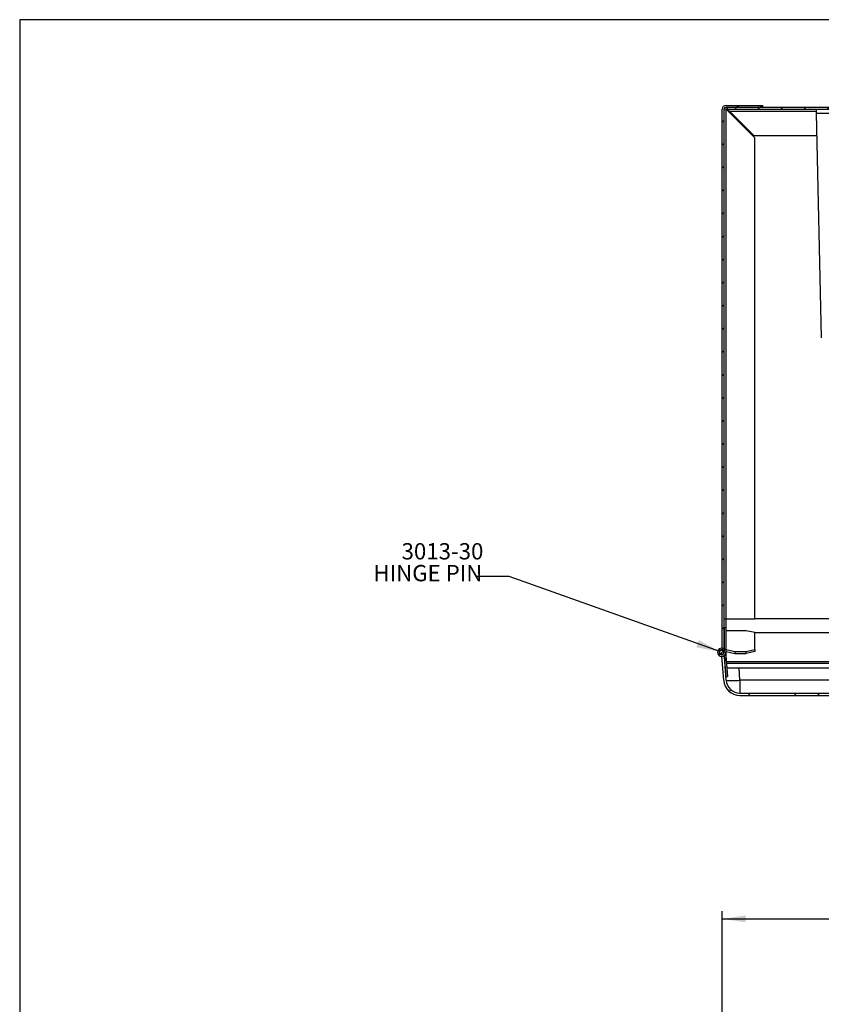
# Model space of a CAD drawing. Extents: x 0.3 to 34.5, y 0.4 to 21.5.
# Drawn here: x 0.3 to 6.5, y 14 to 21.5 of the extents above; entities that cross this region are included whole.
import ezdxf

# ---------------------------------------------------------------- set-up
doc = ezdxf.new("R2010")
doc.units = 0
doc.header["$MEASUREMENT"] = 0
doc.layers.get('0').update_dxf_attribs({"linetype": 'CONTINUOUS'})
doc.layers.add('DIMENSIONS', color=7, linetype='CONTINUOUS')
doc.layers.add('FORMAT', color=8, linetype='CONTINUOUS')
doc.styles.add('SLDTEXTSTYLE0', font='TXT', dxfattribs={"width": 0.7})
doc.dimstyles.new('SLDDIMSTYLE1', dxfattribs={"dimtxt": 0.125, "dimasz": 0.18, "dimexe": 0, "dimexo": 0.0625, "dimgap": 0.03125, "dimtad": 0, "dimtih": 1, "dimtoh": 1, "dimlfac": 2, "dimrnd": 1e-09, "dimzin": 12, "dimtxsty": 'SLDTEXTSTYLE0', "dimsah": 1, "dimcen": 0.09, "dimazin": 3, "dimtfac": 1, "dimtofl": 0, "dimtmove": 0, "dimatfit": 3, "dimtolj": 1, "dimtzin": 12})
doc.dimstyles.new('SLDDIMSTYLE2', dxfattribs={"dimtxt": 0.18, "dimasz": 0.18, "dimexe": 0, "dimexo": 0.0625, "dimgap": 0, "dimtad": 0, "dimtih": 1, "dimtoh": 1, "dimdec": 0, "dimrnd": 1e-09, "dimzin": 0, "dimtxsty": 'STANDARD', "dimsah": 1, "dimcen": 0.09, "dimazin": 3, "dimtfac": 0.18, "dimtdec": 0, "dimtofl": 0, "dimtmove": 0, "dimatfit": 3, "dimtolj": 1, "dimtzin": 0})

# ---------------------------------------------------------------- blocks, each defined once
blk = doc.blocks.new('D')
at = {"layer": 'FORMAT', "linetype": 'CONTINUOUS'}
for p, q in [((33.075, 21.105), (0.2, 21.105)), ((0.2, 21.105), (0.2, 0))]:
    blk.add_line(p, q, dxfattribs=at)
blk = doc.blocks.new('_D_1')
at = {"layer": 'DIMENSIONS', "color": 7}
for p, q in [((5.7049, 13.7204), (5.7049, 14.6815)), ((13.2849, 13.7204), (13.2849, 14.6815)), ((5.7049, 14.6215), (8.7661, 14.6215)), ((13.2849, 14.6215), (9.3106, 14.6215))]:
    blk.add_line(p, q, dxfattribs=at)
for points in [[(5.7049, 14.6215), (5.8849, 14.5955), (5.8849, 14.6475)], [(13.2849, 14.6215), (13.1049, 14.6475), (13.1049, 14.5955)]]:
    blk.add_solid(points, dxfattribs=at)
at = {"layer": 'DIMENSIONS', "color": 7, "char_height": 0.125, "attachment_point": 1, "style": 'SLDTEXTSTYLE0'}
for s, insert in [('15.16', (8.7661, 14.7827)), ('REF.', (8.8323, 14.5802))]:
    blk.add_mtext(s, dxfattribs=dict(at, insert=insert))
blk = doc.blocks.new('SW_NOTE_13')
at = {"layer": 'DIMENSIONS', "color": 0, "char_height": 0.125, "attachment_point": 3, "style": 'SLDTEXTSTYLE0'}
for s, insert in [('3013-30', (0.0526, 0.255)), ('HINGE PIN', (0.0446, 0.0875))]:
    blk.add_mtext(s, dxfattribs=dict(at, insert=insert))

msp = doc.modelspace()

# ---------------------------------------------------------------- hatches: boundary and pattern name
at = {"linetype": 'CONTINUOUS'}
h = msp.add_hatch(dxfattribs=at)
h.set_pattern_fill('ANSI31', style=0)
edge = h.paths.add_edge_path(flags=0)
edge.add_line((5.7349, 20.8437), (6.0174, 20.8437))
edge.add_line((6.0174, 20.8437), (6.0174, 20.8587))
edge.add_line((6.0174, 20.8587), (5.7349, 20.8587))
edge.add_arc((5.7349, 20.8287), 0.03, 90, 180)
edge.add_line((5.7049, 20.8287), (5.7049, 16.6966))
edge.add_line((5.7049, 16.6966), (5.7199, 16.6966))
edge.add_line((5.7199, 16.6966), (5.7199, 20.8287))
edge.add_arc((5.7349, 20.8287), 0.015, 90, 180, ccw=False)
h = msp.add_hatch(dxfattribs=at)
h.set_pattern_fill('ANSI31', style=0)
h.paths.add_polyline_path([(5.7449, 20.8287), (13.2449, 20.8287), (13.2449, 20.8437), (5.7449, 20.8437)], flags=0)
h = msp.add_hatch(dxfattribs=at)
h.set_pattern_fill('ANSI32', style=0)
edge = h.paths.add_edge_path(flags=0)
edge.add_line((5.7324, 16.8531), (5.7199, 16.8531))
edge.add_line((5.7199, 16.8531), (5.7199, 16.6653))
edge.add_arc((5.7011, 16.6653), 0.0188, 70, 360, ccw=False)
edge.add_line((5.7075, 16.683), (5.7118, 16.6947))
edge.add_arc((5.7011, 16.6653), 0.0313, 70, 360)
edge.add_line((5.7324, 16.6653), (5.7324, 16.8531))
h = msp.add_hatch(dxfattribs=at)
h.set_pattern_fill('ANSI31', style=0)
edge = h.paths.add_edge_path(flags=0)
edge.add_arc((5.7011, 16.6653), 0.0155, 0, 360)
h = msp.add_hatch(dxfattribs=at)
h.set_pattern_fill('ANSI32', style=0)
edge = h.paths.add_edge_path(flags=0)
edge.add_arc((13.1465, 16.4591), 0.125, 270, 356)
edge.add_line((13.2712, 16.4504), (13.284, 16.6341))
edge.add_line((13.284, 16.6341), (13.266, 16.6341))
edge.add_line((13.266, 16.6341), (13.2532, 16.4516))
edge.add_arc((13.1465, 16.4591), 0.107, 270, 356, ccw=False)
edge.add_line((13.1465, 16.3521), (5.8416, 16.3521))
edge.add_arc((5.8416, 16.4591), 0.107, 184, 270, ccw=False)
edge.add_line((5.7349, 16.4516), (5.7221, 16.6341))
edge.add_line((5.7221, 16.6341), (5.704, 16.6341))
edge.add_line((5.704, 16.6341), (5.7169, 16.4504))
edge.add_arc((5.8416, 16.4591), 0.125, 184, 270)
edge.add_line((5.8416, 16.3341), (13.1465, 16.3341))
h = msp.add_hatch(dxfattribs=at)
h.set_pattern_fill('ANSI32', style=0)
h.paths.add_polyline_path([(5.7342, 16.6406), (5.7217, 16.6398), (5.7329, 16.4794), (5.7454, 16.4802)], flags=0)

# ---------------------------------------------------------------- linework, layer by layer
at = {"color": 7, "linetype": 'CONTINUOUS'}
for p, q in [((5.7349, 20.8587), (6.0174, 20.8587)), ((5.7349, 20.8437), (6.0174, 20.8437)), ((5.7449, 20.8437), (5.7449, 20.8287)), ((5.7449, 20.8437), (13.2449, 20.8437)), ((6.0174, 20.8437), (6.0174, 20.8587)), ((5.7049, 16.6966), (5.7049, 20.8287)), ((5.7199, 16.6966), (5.7199, 20.8287)), ((5.7349, 20.8287), (5.7199, 20.8287)), ((5.7349, 16.9225), (5.7349, 20.8287)), ((5.9549, 20.6087), (5.7349, 20.8287)), ((5.7449, 20.8287), (13.2449, 20.8287)), ((5.7449, 20.8287), (5.7449, 20.8243)), ((5.7523, 20.8113), (5.765, 20.8113)), ((5.9513, 20.625), (5.7625, 20.8137)), ((5.7625, 20.8137), (6.4268, 20.8137)), ((6.4268, 20.8287), (6.4268, 20.7987)), ((6.4268, 20.7987), (6.4645, 19.0753)), ((6.4268, 20.7987), (6.5381, 20.7987)), ((6.4306, 20.625), (5.9513, 20.625)), ((5.9549, 16.9225), (5.9549, 20.6087)), ((5.7199, 16.9225), (5.7349, 16.9225)), ((5.7349, 16.9225), (5.9549, 16.9225)), ((5.737, 16.8296), (5.737, 16.9225)), ((6.581, 16.9225), (5.9549, 16.9225)), ((5.7324, 16.8531), (5.7199, 16.8531)), ((5.7199, 16.8531), (5.7199, 16.6653)), ((5.7324, 16.8531), (5.7324, 16.6653)), ((5.7349, 16.8296), (5.7324, 16.8298)), ((5.7349, 16.6859), (5.7349, 16.8296)), ((5.8899, 16.8296), (5.7349, 16.8296)), ((5.9549, 16.8161), (5.8899, 16.8296)), ((5.9549, 16.6856), (5.9549, 16.8161)), ((6.5842, 16.8149), (5.9549, 16.8149)), ((5.7049, 16.6966), (5.7199, 16.6966)), ((5.7118, 16.6947), (5.7075, 16.683)), ((5.7199, 16.6903), (5.7118, 16.6947)), ((5.7349, 16.6859), (5.8014, 16.6721)), ((5.8899, 16.6721), (5.9549, 16.6856)), ((5.9549, 16.6856), (5.9549, 16.6709)), ((5.7169, 16.4504), (5.704, 16.6341)), ((5.7221, 16.6341), (5.704, 16.6341)), ((5.7198, 16.6667), (5.7199, 16.666)), ((5.7198, 16.6667), (5.7199, 16.6667)), ((5.7216, 16.6417), (5.7217, 16.6398)), ((5.7342, 16.6406), (5.7217, 16.6398)), ((5.7217, 16.6398), (5.7329, 16.4794)), ((5.7349, 16.4516), (5.7221, 16.6341)), ((5.7324, 16.6664), (5.7342, 16.6406)), ((5.7342, 16.6406), (5.7454, 16.4802)), ((5.737, 16.6341), (5.7346, 16.6341)), ((5.7349, 16.6712), (5.8014, 16.6574)), ((5.737, 16.5994), (5.737, 16.6686)), ((5.8014, 16.6721), (5.8899, 16.6721)), ((5.8014, 16.6721), (5.8014, 16.6574)), ((5.8014, 16.6574), (5.8899, 16.6574)), ((5.8899, 16.6574), (5.8899, 16.6721)), ((5.9549, 16.6709), (5.8899, 16.6574)), ((5.7374, 16.5948), (6.6707, 16.5948)), ((6.6837, 16.5786), (5.7385, 16.5786)), ((5.7407, 16.547), (6.7202, 16.547)), ((5.8416, 16.4516), (5.8349, 16.547)), ((5.7329, 16.4794), (5.7454, 16.4802)), ((5.8416, 16.4516), (5.8416, 16.3521)), ((13.1465, 16.4516), (5.8416, 16.4516)), ((5.8416, 16.3521), (13.1465, 16.3521)), ((5.8416, 16.3341), (13.1465, 16.3341))]:
    msp.add_line(p, q, dxfattribs=at)
at = {"color": 7, "linetype": 'CONTINUOUS', "flags": 128}
msp.add_lwpolyline([(5.7449, 20.8243), (5.7537, 20.8195), (5.7625, 20.8137)], dxfattribs=at)
at = {"color": 7, "linetype": 'CONTINUOUS'}
msp.add_circle((5.7011, 16.6653), 0.0155, dxfattribs=at)
for centre, radius, start, end in [((5.7349, 20.8287), 0.03, 90, 180), ((5.7349, 20.8287), 0.015, 90, 180), ((5.7011, 16.6653), 0.0313, 70, 0), ((5.7011, 16.6653), 0.0188, 70, 0), ((5.7011, 16.6653), 0.0188, 4, 70), ((5.8416, 16.4591), 0.125, 184, 270), ((5.8416, 16.4591), 0.107, 184, 270), ((5.7882, 16.8363), 0.3884, 262.10195, 277.89805)]:
    msp.add_arc(centre, radius, start, end, dxfattribs=at)

# ---------------------------------------------------------------- block references
at = {"layer": 'DIMENSIONS'}
msp.add_blockref('SW_NOTE_13', (3.8233, 17.2474), dxfattribs=at)
at = {"layer": 'FORMAT'}
msp.add_blockref('D', (0.1229, 0.4106), dxfattribs=at)

# ---------------------------------------------------------------- dimensions: what is measured, and where the dimension line sits
at = {"layer": 'DIMENSIONS', "color": 7}
dim = msp.add_linear_dim(base=(5.7049, 14.6215), p1=(13.2849, 13.6304), p2=(5.7049, 13.6304), angle=0, text='<>\\PREF.', dimstyle='SLDDIMSTYLE1', dxfattribs=at)
dim.commit()
dim.dimension.update_dxf_attribs({"geometry": '_D_1', "text_midpoint": (9.0383, 14.6215), "dimtype": 160})

# ---------------------------------------------------------------- leaders
at = {"layer": 'DIMENSIONS'}
msp.add_leader([(5.6865, 16.6704), (4.0733, 17.2474), (3.8233, 17.2474)], dimstyle='SLDDIMSTYLE2', dxfattribs=at)

doc.saveas('drawing.dxf')
